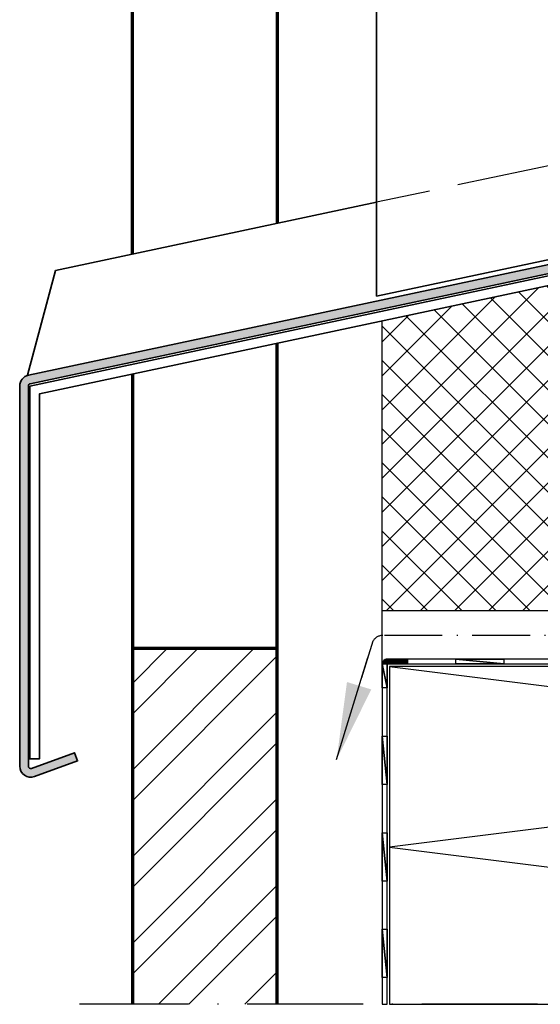
# Model space of a CAD drawing. Units: millimetres. Extents: x 2530 to 23610, y -3341 to 3711.
# Drawn here: x 5670 to 5724, y -3113 to -3011 of the extents above; entities that cross this region are included whole.
import ezdxf

# ---------------------------------------------------------------- set-up
doc = ezdxf.new("R2010")
doc.units = ezdxf.units.MM
doc.linetypes.add('ACAD_ISO02W100', pattern=[15, 12, -3])
doc.linetypes.add('ACAD_ISO10W100', pattern=[18, 12, -3, 0, -3])
for name, color, linetype, lineweight in [('S03_AL_Contorno', 255, 'Continuous', 35), ('S04_AL_Trattaggio', 253, 'Continuous', 25), ('S17_Linea Tratteggiata', 63, 'ACAD_ISO02W100', 25), ('S18_Linea di mezzeria', 10, 'ACAD_ISO10W100', 25), ('S23_Linea_Costruzione_025', 5, 'Continuous', 25), ('S25_Linea_Costruzione_070', 92, 'Continuous', 70), ('S32_Foglio_Contorno', 2, 'Continuous', 25), ('S33_Foglio_Tratteggio', 52, 'ACAD_ISO02W100', 25), ('S35_Listello_Contorno', 3, 'Continuous', 25), ('S36_Listello_Tratteggio', 3, 'Continuous', 25)]:
    doc.layers.add(name, color=color, linetype=linetype, lineweight=lineweight)
doc.styles.add('K', font='arial.ttf')
doc.dimstyles.new('K_63', dxfattribs={"dimtxt": 6.299999999999998, "dimasz": 4, "dimexe": 1, "dimexo": 0, "dimgap": 1, "dimtad": 1, "dimdec": 1, "dimdsep": 46, "dimtxsty": 'K', "dimcen": 0, "dimclrd": 256, "dimclre": 256, "dimclrt": 256, "dimadec": 0, "dimazin": 2, "dimtm": 1e-09, "dimtfac": 0.5, "dimtdec": 1, "dimtmove": 0, "dimatfit": 3, "dimfxl": 1, "dimtfill": 1, "dimtolj": 1, "dimlwd": -1, "dimlwe": -1, "dimarcsym": 0})

msp = doc.modelspace()

# ---------------------------------------------------------------- hatches: boundary and pattern name
at = {"layer": 'S04_AL_Trattaggio'}
h = msp.add_hatch(color=256, dxfattribs=at)
edge = h.paths.add_edge_path()
edge.add_line((5756.893943349709, -3003.619264247725), (5756.893943349709, -3029.255814338802))
edge.add_arc((5755.743943349708, -3029.255814338801), 1.150000000000432, 281.99999999997056, 359.99999999997164, ccw=False)
edge.add_line((5755.983041794148, -3030.380684079646), (5671.491965427005, -3048.339816764045))
edge.add_arc((5671.543943349709, -3048.58435366423), 0.25000000000056, 101.9999999998558, 179.9999999998437)
edge.add_line((5671.293943349709, -3048.584353664229), (5671.293943349709, -3087.969264247725))
edge.add_arc((5671.543943349709, -3087.969264247725), 0.25, 180.000000000013, 289.9999999999936)
edge.add_line((5671.62944838554, -3088.204187402921), (5676.086125220716, -3086.582089691174))
edge.add_line((5676.086125220716, -3086.582089691174), (5676.393943349709, -3087.427813049881))
edge.add_line((5676.393943349709, -3087.427813049881), (5671.937266514533, -3089.049910761629))
edge.add_arc((5671.543943349709, -3087.969264247725), 1.1499999999997, 179.999999999993, 289.99999999998903, ccw=False)
edge.add_line((5670.393943349709, -3087.969264247725), (5670.393943349709, -3048.584353664229))
edge.add_arc((5671.543943349709, -3048.584353664228), 1.149999999999523, 102.00000000002677, 180.0000000000283, ccw=False)
edge.add_line((5671.304844905268, -3047.459483923385), (5755.795921272413, -3029.500351238986))
edge.add_arc((5755.743943349708, -3029.255814338801), 0.25000000000056, 281.9999999998558, 359.9999999998437)
edge.add_line((5755.993943349709, -3029.255814338802), (5755.993943349709, -3003.619264247725))
edge.add_line((5755.993943349709, -3003.619264247725), (5756.893943349709, -3003.619264247725))
at = {"layer": 'S23_Linea_Costruzione_025'}
h = msp.add_hatch(dxfattribs=at)
h.set_pattern_fill('NETZ', color=256, scale=2.5, angle=45)
h.set_pattern_definition([(45, (6002.237634642785, -3184.61627955632), (-1.767766952966369, 1.767766952966369), []), (135, (6002.237634642785, -3184.61627955632), (-1.767766952966369, -1.767766952966369), [])])
h.paths.add_polyline_path([(5707.993328377246, -3041.837992839368), (5707.993328377246, -3071.878137363273), (5758.044461766454, -3071.878137363273), (5758.044461766454, -3031.19929601847)])
h = msp.add_hatch(dxfattribs=at)
h.set_pattern_fill('STEEL', color=256, scale=2, style=0)
h.set_pattern_definition([(45, (6495.899809256653, -3130.873679178957), (-4.490128060534576, 4.490128060534577), []), (45, (6495.899809256653, -3127.698679178957), (-4.490128060534576, 4.490128060534577), [])])
h.paths.add_polyline_path([(5682.099385027537, -3075.793917616798), (5682.099385027537, -3112.644225081398), (5697.099385027537, -3112.644225081398), (5697.099385027537, -3075.793917616798)])

# ---------------------------------------------------------------- linework, layer by layer
at = {"layer": 'S03_AL_Contorno'}
for p, q in [((5707.398535308985, -2796.333214848009), (5707.398535308985, -3039.266387729903)), ((5707.398535308985, -3029.542981781252), (5674.110157373194, -3036.618644938856)), ((5755.894461766455, -3028.958260347101), (5707.398535308985, -3039.266387729903)), ((5671.205363322015, -3047.459483923385), (5674.110157373194, -3036.618644938856))]:
    msp.add_line(p, q, dxfattribs=at)
msp.add_lwpolyline([(5756.893943349709, -3003.619264247725), (5756.893943349709, -3029.255814338802, -0.3541185725306982), (5755.983041794148, -3030.380684079646), (5671.491965427005, -3048.339816764045, 0.3541185725307026), (5671.293943349709, -3048.584353664229), (5671.293943349709, -3087.969264247725, 0.5205670505517112), (5671.62944838554, -3088.204187402921), (5676.086125220716, -3086.582089691174), (5676.393943349709, -3087.427813049881), (5671.937266514533, -3089.049910761629, -0.5205670505517284), (5670.393943349709, -3087.969264247725), (5670.393943349709, -3048.584353664229, -0.3541185725307026), (5671.304844905268, -3047.459483923385), (5755.795921272413, -3029.500351238986, 0.3541185725306982), (5755.993943349709, -3029.255814338802), (5755.993943349709, -3003.619264247725)], format="xyb", close=True, dxfattribs=at)
msp.add_lwpolyline([(5671.444461766454, -3048.584353664229), (5757.044461766454, -3030.389511985275), (5757.044461766454, -3019.00069026185), (5758.044461766454, -3019.00069026185), (5758.044461766454, -3031.19929601847), (5672.444461766454, -3049.394137697424), (5672.444461766454, -3087.219264247725), (5671.444461766454, -3087.219264247725)], close=True, dxfattribs=at)
at = {"layer": 'S17_Linea Tratteggiata'}
msp.add_line((5756.893943349709, -3019.022408029661), (5707.398535308985, -3029.542981781252), dxfattribs=at)
at = {"layer": 'S18_Linea di mezzeria'}
msp.add_line((5886.993328377246, -3112.644225081398), (5676.599385027537, -3112.644225081398), dxfattribs=at)
at = {"layer": 'S18_Linea di mezzeria', "ltscale": 0.5}
msp.add_lwpolyline([(5786.160076370341, -3011.115289266182), (5786.160076370341, -3062.292651488825, -0.198912367379658), (5785.574289932712, -3063.706865051198), (5780.50055162147, -3068.780603362442, 0.1989123673796586), (5779.914765183843, -3070.194816924815), (5779.914765183843, -3072.419975545004, -0.4142135623730955), (5777.914765183843, -3074.419975545005), (5708.061034121438, -3074.419975545005, 0.2679491924311232), (5707.021803636897, -3075.019975545005), (5705.834424619075, -3078.826784885474)], format="xyb", dxfattribs=at)
at = {"layer": 'S25_Linea_Costruzione_070'}
for p, q in [((5682.099385027537, -3034.92048217825), (5682.099385027537, -2796.333214848009)), ((5697.099385027537, -2796.333214848009), (5697.099385027537, -3031.732133753199)), ((5697.099385027537, -3112.644225081398), (5697.099385027537, -3044.15357198081)), ((5682.099385027537, -3047.34192040586), (5682.099385027537, -3112.644225081398))]:
    msp.add_line(p, q, dxfattribs=at)
msp.add_lwpolyline([(5697.099385027537, -3075.793917616798), (5682.099385027537, -3075.793917616798)], dxfattribs=at)
at = {"layer": 'S32_Foglio_Contorno', "color": 2}
for p, q in [((5707.993328377246, -3077.378137363273), (5707.993328377246, -3112.628137363272)), ((5782.493328377246, -3076.878137363273), (5708.493328377246, -3076.878137363273)), ((5708.493328377246, -3112.628137363272), (5708.493328377246, -3077.378137363273)), ((5708.493328377246, -3077.378137363273), (5782.493328377246, -3077.378137363273)), ((5707.993328377246, -3112.628137363272), (5708.493328377246, -3112.628137363272))]:
    msp.add_line(p, q, dxfattribs=at)
msp.add_arc((5708.493328377246, -3077.378137363273), 0.5, 90, 180, dxfattribs=at)
at = {"layer": 'S35_Listello_Contorno'}
for p, q in [((5707.993328377246, -3077.378137363273), (5707.993328377246, -3041.837992839368)), ((5774.100783245474, -3071.878137363273), (5707.993328377246, -3071.878137363273))]:
    msp.add_line(p, q, dxfattribs=at)
at = {"layer": 'S35_Listello_Contorno', "color": 3}
for p, q in [((5708.743328377246, -3077.628137363273), (5708.743328377246, -3112.628137363273)), ((5783.743328377246, -3077.628137363273), (5708.743328377246, -3077.628137363273)), ((5708.743328377246, -3112.628137363273), (5783.743328377246, -3112.628137363273))]:
    msp.add_line(p, q, dxfattribs=at)
at = {"layer": 'S36_Listello_Tratteggio', "color": 120}
for p, q in [((5708.743328377246, -3077.628137363273), (5783.743328377246, -3087.003137363273)), ((5783.743328377246, -3087.003137363273), (5708.743328377246, -3096.378137363273)), ((5708.743328377246, -3096.378137363273), (5783.743328377246, -3105.753137363273))]:
    msp.add_line(p, q, dxfattribs=at)

# ---------------------------------------------------------------- meshes
at = {"layer": 'S33_Foglio_Tratteggio', "color": 52, "linetype": 'Continuous'}
mesh = msp.add_polyface(dxfattribs=at)
corners = [(5708.493328377246, -3076.878137363273), (5708.406504288413, -3076.885733486767), (5710.608810196688, -3076.885733486767), (5708.493328377246, -3076.878137363273), (5710.608810196688, -3076.878137363273), (5710.608810196688, -3076.885733486767), (5708.406504288413, -3076.885733486767), (5708.322318305583, -3076.90829105288), (5710.608810196688, -3076.90829105288), (5708.406504288413, -3076.885733486767), (5710.608810196688, -3076.885733486767), (5710.608810196688, -3076.90829105288), (5708.322318305583, -3076.90829105288), (5708.243328377246, -3076.94512466138), (5710.608810196688, -3076.94512466138), (5708.322318305583, -3076.90829105288), (5710.608810196688, -3076.90829105288), (5710.608810196688, -3076.94512466138), (5708.243328377246, -3076.94512466138), (5708.171934572403, -3076.995115141713), (5710.608810196688, -3076.995115141713), (5708.243328377246, -3076.94512466138), (5710.608810196688, -3076.94512466138), (5710.608810196688, -3076.995115141713), (5708.171934572403, -3076.995115141713), (5708.110306155687, -3077.056743558429), (5710.608810196688, -3077.056743558429), (5708.171934572403, -3076.995115141713), (5710.608810196688, -3076.995115141713), (5710.608810196688, -3077.056743558429), (5708.110306155687, -3077.056743558429), (5708.060315675354, -3077.128137363273), (5710.608810196688, -3077.128137363273), (5708.110306155687, -3077.056743558429), (5710.608810196688, -3077.056743558429), (5710.608810196688, -3077.128137363273), (5708.060315675354, -3077.128137363273), (5708.023482066854, -3077.20712729161), (5710.608810196688, -3077.20712729161), (5708.060315675354, -3077.128137363273), (5710.608810196688, -3077.128137363273), (5710.608810196688, -3077.20712729161), (5708.023482066854, -3077.20712729161), (5708.00092450074, -3077.291313274439), (5710.608810196688, -3077.291313274439), (5708.023482066854, -3077.20712729161), (5710.608810196688, -3077.20712729161), (5710.608810196688, -3077.291313274439), (5708.00092450074, -3077.291313274439), (5707.993328377246, -3077.378137363273), (5710.608810196688, -3077.378137363273), (5708.00092450074, -3077.291313274439), (5710.608810196688, -3077.291313274439), (5710.608810196688, -3077.378137363273), (5707.993328377246, -3077.378137363273), (5707.993328377246, -3079.869956462132), (5708.493328377246, -3079.869956462132), (5707.993328377246, -3077.378137363273), (5708.493328377246, -3077.378137363273), (5708.493328377246, -3079.869956462132)]
mesh.append_faces([[corners[k] for k in face] for face in [(0, 2, 1), (6, 8, 7), (12, 14, 13), (18, 20, 19), (24, 26, 25), (30, 32, 31), (36, 38, 37), (42, 44, 43), (48, 50, 49), (54, 56, 55)]], dxfattribs={"vtx0": -1, "vtx1": -1, "color": 52})
mesh.append_faces([[corners[k] for k in face] for face in [(3, 4, 5), (9, 10, 11), (15, 16, 17), (21, 22, 23), (27, 28, 29), (33, 34, 35), (39, 40, 41), (45, 46, 47), (51, 52, 53), (57, 58, 59)]], dxfattribs={"vtx0": -1, "vtx2": -1, "color": 52})
mesh = msp.add_polyface(dxfattribs=at)
corners = [(5715.608810196688, -3076.878137363273), (5715.608810196688, -3077.378137363273), (5720.608810196688, -3077.378137363273), (5715.608810196688, -3076.878137363273), (5720.608810196688, -3076.878137363273), (5720.608810196688, -3077.378137363273)]
mesh.append_faces([[corners[k] for k in face] for face in [(0, 2, 1)]], dxfattribs={"vtx0": -1, "vtx1": -1, "color": 52})
mesh.append_faces([[corners[k] for k in face] for face in [(3, 4, 5)]], dxfattribs={"vtx0": -1, "vtx2": -1, "color": 52})
mesh = msp.add_polyface(dxfattribs=at)
corners = [(5707.993328377246, -3084.869956462132), (5707.993328377246, -3089.869956462132), (5708.493328377246, -3089.869956462132), (5707.993328377246, -3084.869956462132), (5708.493328377246, -3084.869956462132), (5708.493328377246, -3089.869956462132)]
mesh.append_faces([[corners[k] for k in face] for face in [(0, 2, 1)]], dxfattribs={"vtx0": -1, "vtx1": -1, "color": 52})
mesh.append_faces([[corners[k] for k in face] for face in [(3, 4, 5)]], dxfattribs={"vtx0": -1, "vtx2": -1, "color": 52})
mesh = msp.add_polyface(dxfattribs=at)
corners = [(5707.993328377246, -3094.869956462132), (5707.993328377246, -3099.869956462132), (5708.493328377246, -3099.869956462132), (5707.993328377246, -3094.869956462132), (5708.493328377246, -3094.869956462132), (5708.493328377246, -3099.869956462132)]
mesh.append_faces([[corners[k] for k in face] for face in [(0, 2, 1)]], dxfattribs={"vtx0": -1, "vtx1": -1, "color": 52})
mesh.append_faces([[corners[k] for k in face] for face in [(3, 4, 5)]], dxfattribs={"vtx0": -1, "vtx2": -1, "color": 52})
mesh = msp.add_polyface(dxfattribs=at)
corners = [(5707.993328377246, -3104.869956462132), (5707.993328377246, -3109.869956462132), (5708.493328377246, -3109.869956462132), (5707.993328377246, -3104.869956462132), (5708.493328377246, -3104.869956462132), (5708.493328377246, -3109.869956462132)]
mesh.append_faces([[corners[k] for k in face] for face in [(0, 2, 1)]], dxfattribs={"vtx0": -1, "vtx1": -1, "color": 52})
mesh.append_faces([[corners[k] for k in face] for face in [(3, 4, 5)]], dxfattribs={"vtx0": -1, "vtx2": -1, "color": 52})

# ---------------------------------------------------------------- leaders
at = {"layer": 'S18_Linea di mezzeria'}
msp.add_leader([(5703.252364320042, -3087.287650512103), (5706.483855244869, -3076.698738046016)], dimstyle='K_63', override={"dimasz": 8, "dimgap": 1, "dimtad": 1}, dxfattribs=at)

doc.saveas('drawing.dxf')
